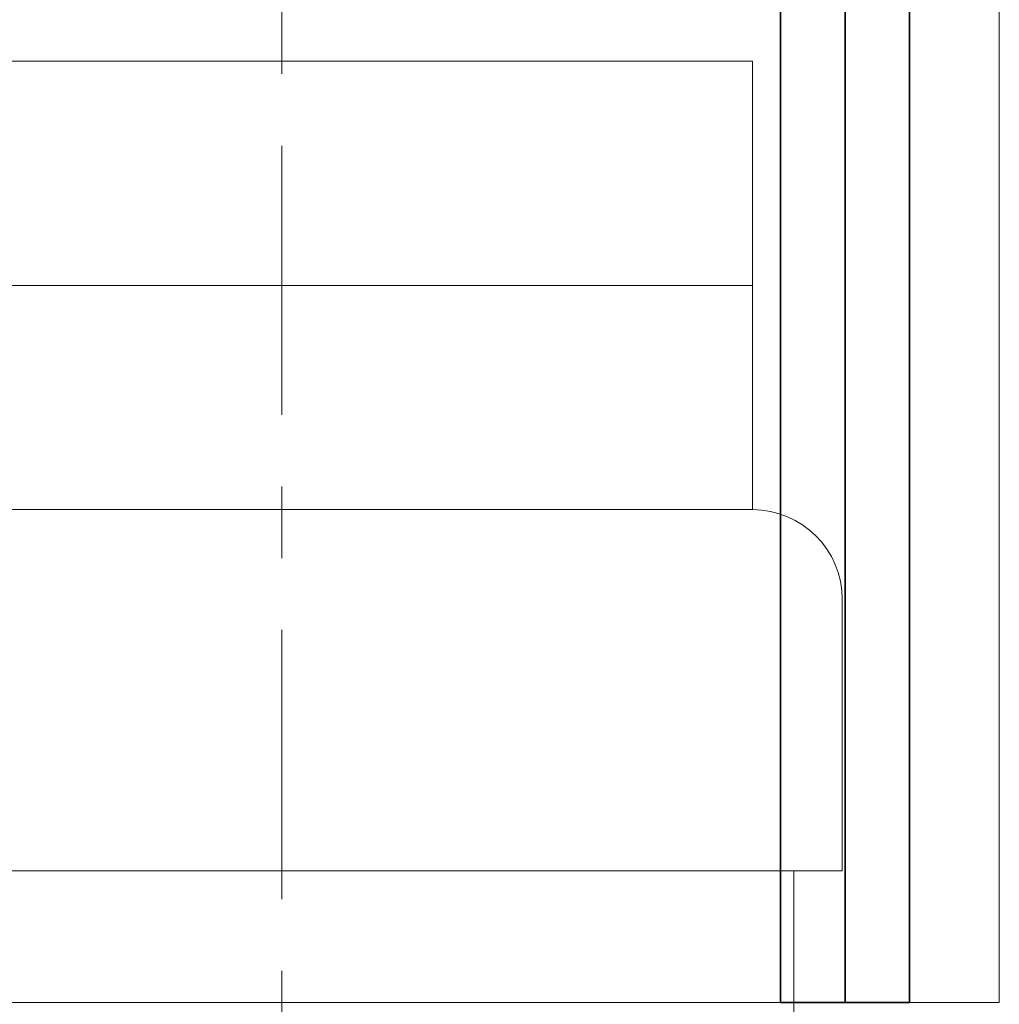
# Model space of a CAD drawing. Units: inches. Extents: x -240 to 1166, y -110 to 173.
# Drawn here: x 239 to 241, y 1 to 2 of the extents above; entities that cross this region are included whole.
import ezdxf

# ---------------------------------------------------------------- set-up
doc = ezdxf.new("R2010")
doc.units = ezdxf.units.IN
doc.header["$LTSCALE"] = 0.5
doc.header["$MEASUREMENT"] = 0
doc.linetypes.add('CENTER2', pattern=[1.125, 0.75, -0.125, 0.125, -0.125])
for name, color, linetype, lineweight in [('006 DAW-SECTION DETAILS', 3, 'Continuous', 35), ('007 DAW-MATERIAL BEYOND', 9, 'Continuous', 0), ('008 DAW-HARDWARE', 151, 'Continuous', 13), ('010 DAW-CENTERLINES', 1, 'CENTER2', 15), ('DAW-ELEV - DOOR', 30, 'Continuous', 20)]:
    doc.layers.add(name, color=color, linetype=linetype, lineweight=lineweight)

# ---------------------------------------------------------------- blocks, each defined once
blk = doc.blocks.new('*U372')
at = {"layer": '008 DAW-HARDWARE'}
for p, q in [((0.656, 1.3745), (-0.656, 1.3745)), ((-0.781, 1.2495), (-0.781, 1.1835)), ((-0.781, 0.871), (-0.781, 1.1835)), ((0.781, 0.871), (-0.781, 0.871)), ((-0.7135, 0), (-0.7135, 0.871))]:
    blk.add_line(p, q, dxfattribs=at)
for points in [[(-0.656, 1.687), (0.656, 1.687), (0.656, 1.9995), (-0.656, 1.9995)], [(-0.656, 1.3745), (0.656, 1.3745), (0.656, 1.687), (-0.656, 1.687)]]:
    blk.add_lwpolyline(points, close=True, dxfattribs=at)
blk.add_arc((-0.656, 1.2495), 0.125, 90, 180, dxfattribs=at)
at = {"layer": '010 DAW-CENTERLINES'}
blk.add_line((0, -1.8682), (0, 3.1571), dxfattribs=at)
blk = doc.blocks.new('*U629')
at = {"layer": '006 DAW-SECTION DETAILS'}
for points in [[(0.875, 0), (0.875, 9.16, 0.414214), (0.785, 9.25), (0.375, 9.25), (0.375, 9.16), (0.785, 9.16), (0.785, 0)], [(0.785, 0), (0.785, 2, 0.414214), (0.695, 2.09), (-0.695, 2.09, 0.414214), (-0.785, 2), (-0.785, 0), (-0.695, 0), (-0.695, 2), (0.695, 2), (0.695, 0)]]:
    blk.add_lwpolyline(points, format="xyb", close=True, dxfattribs=at)
at = {"layer": '007 DAW-MATERIAL BEYOND'}
blk.add_line((-0.695, 0), (0.695, 0), dxfattribs=at)
blk.add_lwpolyline([(0.875, 0), (1, 0), (1, 11.6665)], dxfattribs=at)

msp = doc.modelspace()

# ---------------------------------------------------------------- block references
at = {"layer": '008 DAW-HARDWARE', "xscale": -1}
msp.add_blockref('*U372', (239.5625, 0), dxfattribs=at)
at = {"layer": 'DAW-ELEV - DOOR'}
msp.add_blockref('*U629', (239.5625, 0.6875), dxfattribs=at)

doc.saveas('drawing.dxf')
